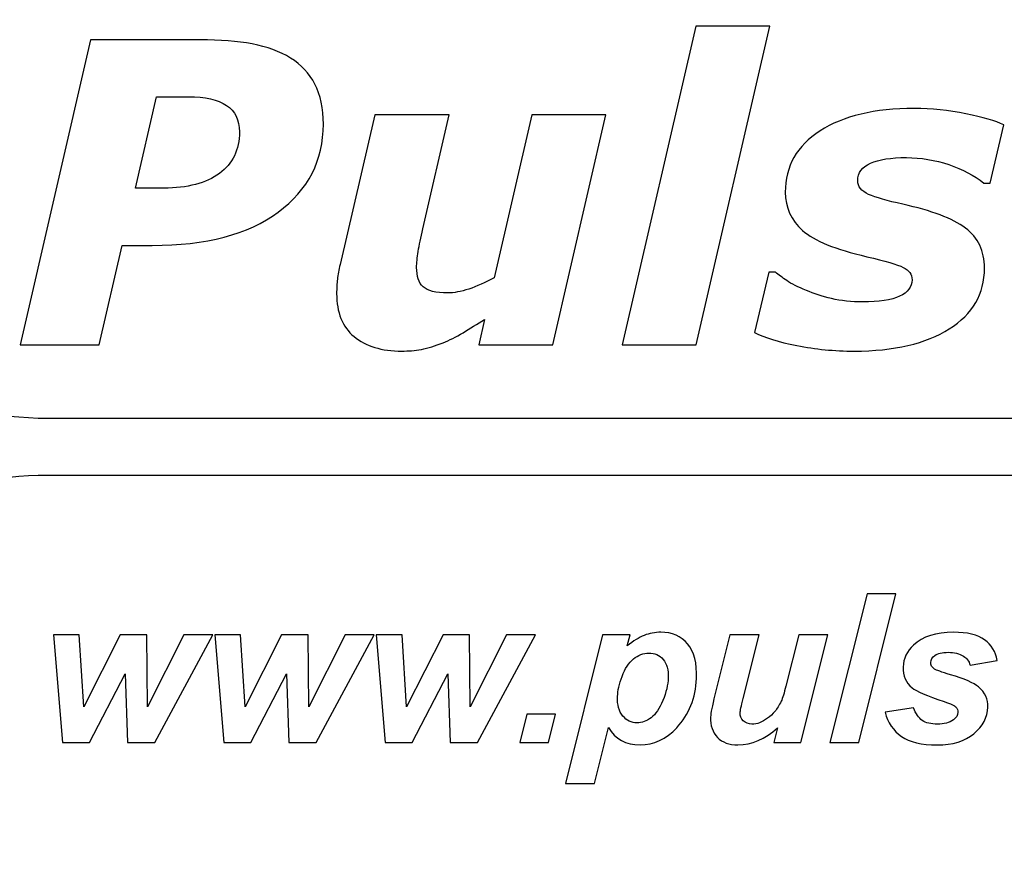
# Model space of a CAD drawing. Units: millimetres. Extents: x -1174 to 1062, y -708 to 710.
# Drawn here: x -1092 to -996, y 619 to 702 of the extents above; entities that cross this region are included whole.
import ezdxf

# ---------------------------------------------------------------- set-up
doc = ezdxf.new("R2010")
doc.units = ezdxf.units.MM
doc.header["$MEASUREMENT"] = 0
doc.layers.add('Logo Pulsar + kod produktu', color=7, linetype='Continuous')

msp = doc.modelspace()

# ---------------------------------------------------------------- linework, layer by layer
at = {"layer": 'Logo Pulsar + kod produktu', "color": 2}
msp.add_open_spline([(-1090.5158, 657.4792), (-1090.5158, 657.4792), (-951.1856, 657.4792), (-951.1856, 657.4792), (-951.1856, 657.4792), (-951.1856, 657.4792), (-951.1856, 663.0537), (-951.1856, 663.0537), (-951.1856, 663.0537), (-951.1856, 663.0537), (-1090.5158, 663.0537), (-1090.5158, 663.0537), (-1090.5158, 663.0537), (-1100.6058, 663.5546), (-1109.0015, 666.6686), (-1115.7413, 672.3949), (-1115.7413, 672.3949), (-1124.101, 679.4682), (-1128.6467, 689.3095), (-1129.4558, 701.9182), (-1129.4558, 701.9182), (-1129.4558, 701.9182), (-1135.0414, 701.9182), (-1135.0414, 701.9182), (-1135.0414, 701.9182), (-1135.6965, 689.4631), (-1140.2419, 679.6221), (-1148.7555, 672.3949), (-1148.7555, 672.3949), (-1155.574, 666.6287), (-1163.9719, 663.5147), (-1174.0266, 663.0534), (-1174.0266, 663.0534), (-1174.0266, 663.0534), (-1174.0266, 657.4795), (-1174.0266, 657.4795), (-1174.0266, 657.4795), (-1161.5836, 656.8643), (-1151.7219, 652.3282), (-1144.4794, 643.7939), (-1144.4794, 643.7939), (-1138.6241, 636.9899), (-1135.5038, 628.6096), (-1135.0414, 618.5762), (-1135.0414, 618.5762), (-1135.0414, 618.5762), (-1129.4942, 618.5762), (-1129.4942, 618.5762), (-1129.4942, 618.5762), (-1128.8394, 631.0313), (-1124.2934, 640.8723), (-1115.7801, 648.138), (-1115.7801, 648.138), (-1109.0015, 653.8647), (-1100.6058, 656.9783), (-1090.5158, 657.4792)], degree=3, knots=[0, 0, 0, 0, 0.0666667, 0.0666667, 0.0666667, 0.0666667, 0.1333333, 0.1333333, 0.1333333, 0.1333333, 0.2, 0.2, 0.2, 0.2, 0.2666667, 0.2666667, 0.2666667, 0.2666667, 0.3333333, 0.3333333, 0.3333333, 0.3333333, 0.4, 0.4, 0.4, 0.4, 0.4666667, 0.4666667, 0.4666667, 0.4666667, 0.5333333, 0.5333333, 0.5333333, 0.5333333, 0.6, 0.6, 0.6, 0.6, 0.6666667, 0.6666667, 0.6666667, 0.6666667, 0.7333333, 0.7333333, 0.7333333, 0.7333333, 0.8, 0.8, 0.8, 0.8, 0.8666667, 0.8666667, 0.8666667, 0.8666667, 1, 1, 1, 1], dxfattribs=at)
at = {"layer": 'Logo Pulsar + kod produktu', "color": 7}
for points, knots in [([(-1019.1398, 701.2926), (-1019.1398, 701.2926), (-1026.3235, 670.2193), (-1026.3235, 670.2193), (-1026.3235, 670.2193), (-1026.3235, 670.2193), (-1033.5554, 670.2193), (-1033.5554, 670.2193), (-1033.5554, 670.2193), (-1033.5554, 670.2193), (-1026.3645, 701.2926), (-1026.3645, 701.2926), (-1026.3645, 701.2926), (-1026.3645, 701.2926), (-1019.1398, 701.2926), (-1019.1398, 701.2926)], [0, 0, 0, 0, 0.2, 0.2, 0.2, 0.2, 0.4, 0.4, 0.4, 0.4, 0.6, 0.6, 0.6, 0.6, 1, 1, 1, 1]), ([(-1062.6996, 691.7231), (-1062.6996, 688.1859), (-1064.172, 685.3299), (-1067.1025, 683.1557), (-1067.1025, 683.1557), (-1070.0401, 680.9883), (-1074.1433, 679.9046), (-1079.4119, 679.9046), (-1079.4119, 679.9046), (-1079.4119, 679.9046), (-1082.3292, 679.9046), (-1082.3292, 679.9046), (-1082.3292, 679.9046), (-1082.3292, 679.9046), (-1084.5647, 670.2193), (-1084.5647, 670.2193), (-1084.5647, 670.2193), (-1084.5647, 670.2193), (-1092.2735, 670.2193), (-1092.2735, 670.2193), (-1092.2735, 670.2193), (-1092.2735, 670.2193), (-1085.4029, 699.9499), (-1085.4029, 699.9499), (-1085.4029, 699.9499), (-1085.4029, 699.9499), (-1074.7226, 699.9499), (-1074.7226, 699.9499), (-1074.7226, 699.9499), (-1072.7803, 699.9499), (-1071.0832, 699.8203), (-1069.6382, 699.5545), (-1069.6382, 699.5545), (-1068.1933, 699.2887), (-1066.9457, 698.8253), (-1065.8962, 698.1776), (-1065.8962, 698.1776), (-1064.8602, 697.5235), (-1064.063, 696.6714), (-1063.5176, 695.6287), (-1063.5176, 695.6287), (-1062.9721, 694.5859), (-1062.6996, 693.2838), (-1062.6996, 691.7231)], [0, 0, 0, 0, 0.0833333, 0.0833333, 0.0833333, 0.0833333, 0.1666667, 0.1666667, 0.1666667, 0.1666667, 0.25, 0.25, 0.25, 0.25, 0.3333333, 0.3333333, 0.3333333, 0.3333333, 0.4166667, 0.4166667, 0.4166667, 0.4166667, 0.5, 0.5, 0.5, 0.5, 0.5833333, 0.5833333, 0.5833333, 0.5833333, 0.6666667, 0.6666667, 0.6666667, 0.6666667, 0.75, 0.75, 0.75, 0.75, 0.8333333, 0.8333333, 0.8333333, 0.8333333, 1, 1, 1, 1]), ([(-1070.8855, 690.9871), (-1070.8855, 692.146), (-1071.308, 693.0045), (-1072.1462, 693.5635), (-1072.1462, 693.5635), (-1072.9848, 694.1224), (-1074.2321, 694.4017), (-1075.8815, 694.4017), (-1075.8815, 694.4017), (-1075.8815, 694.4017), (-1078.9758, 694.4017), (-1078.9758, 694.4017), (-1078.9758, 694.4017), (-1078.9758, 694.4017), (-1081.0342, 685.4934), (-1081.0342, 685.4934), (-1081.0342, 685.4934), (-1081.0342, 685.4934), (-1078.2737, 685.4934), (-1078.2737, 685.4934), (-1078.2737, 685.4934), (-1075.9495, 685.4934), (-1074.1366, 685.9708), (-1072.8348, 686.9248), (-1072.8348, 686.9248), (-1071.5399, 687.8721), (-1070.8855, 689.2287), (-1070.8855, 690.9871)], [0, 0, 0, 0, 0.125, 0.125, 0.125, 0.125, 0.25, 0.25, 0.25, 0.25, 0.375, 0.375, 0.375, 0.375, 0.5, 0.5, 0.5, 0.5, 0.625, 0.625, 0.625, 0.625, 0.75, 0.75, 0.75, 0.75, 1, 1, 1, 1]), ([(-1035.1296, 692.6433), (-1035.1296, 692.6433), (-1040.3233, 670.2193), (-1040.3233, 670.2193), (-1040.3233, 670.2193), (-1040.3233, 670.2193), (-1047.548, 670.2193), (-1047.548, 670.2193), (-1047.548, 670.2193), (-1047.548, 670.2193), (-1046.9688, 672.6934), (-1046.9688, 672.6934), (-1046.9688, 672.6934), (-1047.6913, 672.23), (-1048.3934, 671.7939), (-1049.0749, 671.3849), (-1049.0749, 671.3849), (-1049.7632, 670.9827), (-1050.4109, 670.6557), (-1051.0243, 670.417), (-1051.0243, 670.417), (-1051.7942, 670.0967), (-1052.5031, 669.8851), (-1053.1372, 669.7697), (-1053.1372, 669.7697), (-1053.7777, 669.6536), (-1054.4115, 669.5991), (-1055.0389, 669.5991), (-1055.0389, 669.5991), (-1057.0086, 669.5991), (-1058.5625, 670.0761), (-1059.7007, 671.0166), (-1059.7007, 671.0166), (-1060.8389, 671.9642), (-1061.4046, 673.3614), (-1061.4046, 675.2085), (-1061.4046, 675.2085), (-1061.4046, 675.7198), (-1061.3772, 676.1832), (-1061.3298, 676.6193), (-1061.3298, 676.6193), (-1061.2753, 677.0486), (-1061.1866, 677.5259), (-1061.0637, 678.0439), (-1061.0637, 678.0439), (-1061.0637, 678.0439), (-1057.6901, 692.6433), (-1057.6901, 692.6433), (-1057.6901, 692.6433), (-1057.6901, 692.6433), (-1050.4244, 692.6433), (-1050.4244, 692.6433), (-1050.4244, 692.6433), (-1050.4244, 692.6433), (-1053.0008, 681.5198), (-1053.0008, 681.5198), (-1053.0008, 681.5198), (-1053.1985, 680.668), (-1053.3485, 679.9388), (-1053.4507, 679.3253), (-1053.4507, 679.3253), (-1053.5462, 678.7119), (-1053.6007, 678.1939), (-1053.6007, 677.7643), (-1053.6007, 677.7643), (-1053.6007, 676.8922), (-1053.3894, 676.2513), (-1052.9598, 675.863), (-1052.9598, 675.863), (-1052.5373, 675.4675), (-1051.7261, 675.2698), (-1050.5473, 675.2698), (-1050.5473, 675.2698), (-1049.9609, 675.2698), (-1049.2862, 675.3995), (-1048.516, 675.6514), (-1048.516, 675.6514), (-1047.7525, 675.9036), (-1046.9211, 676.2719), (-1046.0283, 676.749), (-1046.0283, 676.749), (-1046.0283, 676.749), (-1042.3547, 692.6433), (-1042.3547, 692.6433), (-1042.3547, 692.6433), (-1042.3547, 692.6433), (-1035.1296, 692.6433), (-1035.1296, 692.6433)], [0, 0, 0, 0, 0.0434783, 0.0434783, 0.0434783, 0.0434783, 0.0869565, 0.0869565, 0.0869565, 0.0869565, 0.1304348, 0.1304348, 0.1304348, 0.1304348, 0.173913, 0.173913, 0.173913, 0.173913, 0.2173913, 0.2173913, 0.2173913, 0.2173913, 0.2608696, 0.2608696, 0.2608696, 0.2608696, 0.3043478, 0.3043478, 0.3043478, 0.3043478, 0.3478261, 0.3478261, 0.3478261, 0.3478261, 0.3913043, 0.3913043, 0.3913043, 0.3913043, 0.4347826, 0.4347826, 0.4347826, 0.4347826, 0.4782609, 0.4782609, 0.4782609, 0.4782609, 0.5217391, 0.5217391, 0.5217391, 0.5217391, 0.5652174, 0.5652174, 0.5652174, 0.5652174, 0.6086957, 0.6086957, 0.6086957, 0.6086957, 0.6521739, 0.6521739, 0.6521739, 0.6521739, 0.6956522, 0.6956522, 0.6956522, 0.6956522, 0.7391304, 0.7391304, 0.7391304, 0.7391304, 0.7826087, 0.7826087, 0.7826087, 0.7826087, 0.826087, 0.826087, 0.826087, 0.826087, 0.8695652, 0.8695652, 0.8695652, 0.8695652, 0.9130435, 0.9130435, 0.9130435, 0.9130435, 1, 1, 1, 1]), ([(-1010.9269, 669.5991), (-1012.8421, 669.5991), (-1014.7027, 669.7832), (-1016.5021, 670.1374), (-1016.5021, 670.1374), (-1018.2948, 670.4986), (-1019.6713, 670.9211), (-1020.6325, 671.3985), (-1020.6325, 671.3985), (-1020.6325, 671.3985), (-1019.2556, 677.3079), (-1019.2556, 677.3079), (-1019.2556, 677.3079), (-1019.2556, 677.3079), (-1018.5944, 677.3079), (-1018.5944, 677.3079), (-1018.5944, 677.3079), (-1018.3016, 677.0557), (-1017.9335, 676.776), (-1017.4904, 676.4693), (-1017.4904, 676.4693), (-1017.0404, 676.1626), (-1016.4067, 675.8423), (-1015.582, 675.5085), (-1015.582, 675.5085), (-1014.873, 675.2018), (-1014.0551, 674.9428), (-1013.1281, 674.7244), (-1013.1281, 674.7244), (-1012.1944, 674.4996), (-1011.1859, 674.3906), (-1010.1089, 674.3906), (-1010.1089, 674.3906), (-1008.5005, 674.3906), (-1007.2939, 674.5815), (-1006.483, 674.9495), (-1006.483, 674.9495), (-1005.6786, 675.3243), (-1005.2764, 675.8562), (-1005.2764, 676.5512), (-1005.2764, 676.5512), (-1005.2764, 677.0828), (-1005.5629, 677.485), (-1006.1353, 677.7643), (-1006.1353, 677.7643), (-1006.7078, 678.0439), (-1007.8938, 678.3916), (-1009.6932, 678.8074), (-1009.6932, 678.8074), (-1012.7398, 679.5092), (-1014.8253, 680.3613), (-1015.95, 681.3631), (-1015.95, 681.3631), (-1017.0746, 682.3584), (-1017.6404, 683.6057), (-1017.6404, 685.0983), (-1017.6404, 685.0983), (-1017.6404, 687.627), (-1016.5089, 689.6173), (-1014.246, 691.0758), (-1014.246, 691.0758), (-1011.9831, 692.5343), (-1008.9162, 693.2635), (-1005.0584, 693.2635), (-1005.0584, 693.2635), (-1003.3816, 693.2635), (-1001.705, 693.0932), (-1000.0282, 692.7523), (-1000.0282, 692.7523), (-998.3517, 692.4114), (-997.118, 692.0505), (-996.3343, 691.6618), (-996.3343, 691.6618), (-996.3343, 691.6618), (-997.6495, 685.9911), (-997.6495, 685.9911), (-997.6495, 685.9911), (-997.6495, 685.9911), (-998.2698, 685.9911), (-998.2698, 685.9911), (-998.2698, 685.9911), (-999.217, 686.7271), (-1000.3556, 687.3203), (-1001.6912, 687.7837), (-1001.6912, 687.7837), (-1003.0342, 688.2404), (-1004.404, 688.472), (-1005.8147, 688.472), (-1005.8147, 688.472), (-1007.3484, 688.472), (-1008.5208, 688.2882), (-1009.3387, 687.9198), (-1009.3387, 687.9198), (-1010.1567, 687.5518), (-1010.5724, 686.9932), (-1010.5724, 686.2365), (-1010.5724, 686.2365), (-1010.5724, 685.6502), (-1010.2179, 685.2002), (-1009.509, 684.8871), (-1009.509, 684.8871), (-1008.8072, 684.5736), (-1007.6961, 684.253), (-1006.1763, 683.9192), (-1006.1763, 683.9192), (-1003.3545, 683.3057), (-1001.3232, 682.5355), (-1000.0759, 681.6018), (-1000.0759, 681.6018), (-998.8287, 680.668), (-998.2085, 679.3663), (-998.2085, 677.6895), (-998.2085, 677.6895), (-998.2085, 675.1879), (-999.3535, 673.2114), (-1001.6438, 671.7665), (-1001.6438, 671.7665), (-1003.9337, 670.3215), (-1007.0281, 669.5991), (-1010.9269, 669.5991)], [0, 0, 0, 0, 0.0322581, 0.0322581, 0.0322581, 0.0322581, 0.0645161, 0.0645161, 0.0645161, 0.0645161, 0.0967742, 0.0967742, 0.0967742, 0.0967742, 0.1290323, 0.1290323, 0.1290323, 0.1290323, 0.1612903, 0.1612903, 0.1612903, 0.1612903, 0.1935484, 0.1935484, 0.1935484, 0.1935484, 0.2258065, 0.2258065, 0.2258065, 0.2258065, 0.2580645, 0.2580645, 0.2580645, 0.2580645, 0.2903226, 0.2903226, 0.2903226, 0.2903226, 0.3225806, 0.3225806, 0.3225806, 0.3225806, 0.3548387, 0.3548387, 0.3548387, 0.3548387, 0.3870968, 0.3870968, 0.3870968, 0.3870968, 0.4193548, 0.4193548, 0.4193548, 0.4193548, 0.4516129, 0.4516129, 0.4516129, 0.4516129, 0.483871, 0.483871, 0.483871, 0.483871, 0.516129, 0.516129, 0.516129, 0.516129, 0.5483871, 0.5483871, 0.5483871, 0.5483871, 0.5806452, 0.5806452, 0.5806452, 0.5806452, 0.6129032, 0.6129032, 0.6129032, 0.6129032, 0.6451613, 0.6451613, 0.6451613, 0.6451613, 0.6774194, 0.6774194, 0.6774194, 0.6774194, 0.7096774, 0.7096774, 0.7096774, 0.7096774, 0.7419355, 0.7419355, 0.7419355, 0.7419355, 0.7741935, 0.7741935, 0.7741935, 0.7741935, 0.8064516, 0.8064516, 0.8064516, 0.8064516, 0.8387097, 0.8387097, 0.8387097, 0.8387097, 0.8709677, 0.8709677, 0.8709677, 0.8709677, 0.9032258, 0.9032258, 0.9032258, 0.9032258, 0.9354839, 0.9354839, 0.9354839, 0.9354839, 1, 1, 1, 1]), ([(-1013.2963, 631.4385), (-1013.2963, 631.4385), (-1009.6686, 645.9268), (-1009.6686, 645.9268), (-1009.6686, 645.9268), (-1009.6686, 645.9268), (-1006.8418, 645.9268), (-1006.8418, 645.9268), (-1006.8418, 645.9268), (-1006.8418, 645.9268), (-1010.4595, 631.4385), (-1010.4595, 631.4385), (-1010.4595, 631.4385), (-1010.4595, 631.4385), (-1013.2963, 631.4385), (-1013.2963, 631.4385)], [0, 0, 0, 0, 0.2, 0.2, 0.2, 0.2, 0.4, 0.4, 0.4, 0.4, 0.6, 0.6, 0.6, 0.6, 1, 1, 1, 1]), ([(-1079.1333, 631.4385), (-1079.1333, 631.4385), (-1081.8016, 631.4385), (-1081.8016, 631.4385), (-1081.8016, 631.4385), (-1081.8016, 631.4385), (-1082.0417, 638.1178), (-1082.0417, 638.1178), (-1082.0417, 638.1178), (-1082.0417, 638.1178), (-1085.5158, 631.4385), (-1085.5158, 631.4385), (-1085.5158, 631.4385), (-1085.5158, 631.4385), (-1088.1467, 631.4385), (-1088.1467, 631.4385), (-1088.1467, 631.4385), (-1088.1467, 631.4385), (-1089.0306, 641.9329), (-1089.0306, 641.9329), (-1089.0306, 641.9329), (-1089.0306, 641.9329), (-1086.5108, 641.9329), (-1086.5108, 641.9329), (-1086.5108, 641.9329), (-1086.5108, 641.9329), (-1086.0662, 634.8963), (-1086.0662, 634.8963), (-1086.0662, 634.8963), (-1086.0662, 634.8963), (-1082.5098, 641.9329), (-1082.5098, 641.9329), (-1082.5098, 641.9329), (-1082.5098, 641.9329), (-1079.9292, 641.9329), (-1079.9292, 641.9329), (-1079.9292, 641.9329), (-1079.9292, 641.9329), (-1079.8625, 634.8963), (-1079.8625, 634.8963), (-1079.8625, 634.8963), (-1079.8625, 634.8963), (-1076.3232, 641.9329), (-1076.3232, 641.9329), (-1076.3232, 641.9329), (-1076.3232, 641.9329), (-1073.4761, 641.9329), (-1073.4761, 641.9329), (-1073.4761, 641.9329), (-1073.4761, 641.9329), (-1079.1333, 631.4385), (-1079.1333, 631.4385)], [0, 0, 0, 0, 0.0714286, 0.0714286, 0.0714286, 0.0714286, 0.1428571, 0.1428571, 0.1428571, 0.1428571, 0.2142857, 0.2142857, 0.2142857, 0.2142857, 0.2857143, 0.2857143, 0.2857143, 0.2857143, 0.3571429, 0.3571429, 0.3571429, 0.3571429, 0.4285714, 0.4285714, 0.4285714, 0.4285714, 0.5, 0.5, 0.5, 0.5, 0.5714286, 0.5714286, 0.5714286, 0.5714286, 0.6428571, 0.6428571, 0.6428571, 0.6428571, 0.7142857, 0.7142857, 0.7142857, 0.7142857, 0.7857143, 0.7857143, 0.7857143, 0.7857143, 0.8571429, 0.8571429, 0.8571429, 0.8571429, 1, 1, 1, 1]), ([(-1063.39, 631.4385), (-1063.39, 631.4385), (-1066.0583, 631.4385), (-1066.0583, 631.4385), (-1066.0583, 631.4385), (-1066.0583, 631.4385), (-1066.2984, 638.1178), (-1066.2984, 638.1178), (-1066.2984, 638.1178), (-1066.2984, 638.1178), (-1069.7725, 631.4385), (-1069.7725, 631.4385), (-1069.7725, 631.4385), (-1069.7725, 631.4385), (-1072.4034, 631.4385), (-1072.4034, 631.4385), (-1072.4034, 631.4385), (-1072.4034, 631.4385), (-1073.2873, 641.9329), (-1073.2873, 641.9329), (-1073.2873, 641.9329), (-1073.2873, 641.9329), (-1070.7675, 641.9329), (-1070.7675, 641.9329), (-1070.7675, 641.9329), (-1070.7675, 641.9329), (-1070.3229, 634.8963), (-1070.3229, 634.8963), (-1070.3229, 634.8963), (-1070.3229, 634.8963), (-1066.7665, 641.9329), (-1066.7665, 641.9329), (-1066.7665, 641.9329), (-1066.7665, 641.9329), (-1064.1859, 641.9329), (-1064.1859, 641.9329), (-1064.1859, 641.9329), (-1064.1859, 641.9329), (-1064.1193, 634.8963), (-1064.1193, 634.8963), (-1064.1193, 634.8963), (-1064.1193, 634.8963), (-1060.5799, 641.9329), (-1060.5799, 641.9329), (-1060.5799, 641.9329), (-1060.5799, 641.9329), (-1057.7328, 641.9329), (-1057.7328, 641.9329), (-1057.7328, 641.9329), (-1057.7328, 641.9329), (-1063.39, 631.4385), (-1063.39, 631.4385)], [0, 0, 0, 0, 0.0714286, 0.0714286, 0.0714286, 0.0714286, 0.1428571, 0.1428571, 0.1428571, 0.1428571, 0.2142857, 0.2142857, 0.2142857, 0.2142857, 0.2857143, 0.2857143, 0.2857143, 0.2857143, 0.3571429, 0.3571429, 0.3571429, 0.3571429, 0.4285714, 0.4285714, 0.4285714, 0.4285714, 0.5, 0.5, 0.5, 0.5, 0.5714286, 0.5714286, 0.5714286, 0.5714286, 0.6428571, 0.6428571, 0.6428571, 0.6428571, 0.7142857, 0.7142857, 0.7142857, 0.7142857, 0.7857143, 0.7857143, 0.7857143, 0.7857143, 0.8571429, 0.8571429, 0.8571429, 0.8571429, 1, 1, 1, 1]), ([(-1047.6467, 631.4385), (-1047.6467, 631.4385), (-1050.315, 631.4385), (-1050.315, 631.4385), (-1050.315, 631.4385), (-1050.315, 631.4385), (-1050.5551, 638.1178), (-1050.5551, 638.1178), (-1050.5551, 638.1178), (-1050.5551, 638.1178), (-1054.0293, 631.4385), (-1054.0293, 631.4385), (-1054.0293, 631.4385), (-1054.0293, 631.4385), (-1056.6601, 631.4385), (-1056.6601, 631.4385), (-1056.6601, 631.4385), (-1056.6601, 631.4385), (-1057.544, 641.9329), (-1057.544, 641.9329), (-1057.544, 641.9329), (-1057.544, 641.9329), (-1055.0243, 641.9329), (-1055.0243, 641.9329), (-1055.0243, 641.9329), (-1055.0243, 641.9329), (-1054.5797, 634.8963), (-1054.5797, 634.8963), (-1054.5797, 634.8963), (-1054.5797, 634.8963), (-1051.0232, 641.9329), (-1051.0232, 641.9329), (-1051.0232, 641.9329), (-1051.0232, 641.9329), (-1048.4426, 641.9329), (-1048.4426, 641.9329), (-1048.4426, 641.9329), (-1048.4426, 641.9329), (-1048.376, 634.8963), (-1048.376, 634.8963), (-1048.376, 634.8963), (-1048.376, 634.8963), (-1044.8366, 641.9329), (-1044.8366, 641.9329), (-1044.8366, 641.9329), (-1044.8366, 641.9329), (-1041.9895, 641.9329), (-1041.9895, 641.9329), (-1041.9895, 641.9329), (-1041.9895, 641.9329), (-1047.6467, 631.4385), (-1047.6467, 631.4385)], [0, 0, 0, 0, 0.0714286, 0.0714286, 0.0714286, 0.0714286, 0.1428571, 0.1428571, 0.1428571, 0.1428571, 0.2142857, 0.2142857, 0.2142857, 0.2142857, 0.2857143, 0.2857143, 0.2857143, 0.2857143, 0.3571429, 0.3571429, 0.3571429, 0.3571429, 0.4285714, 0.4285714, 0.4285714, 0.4285714, 0.5, 0.5, 0.5, 0.5, 0.5714286, 0.5714286, 0.5714286, 0.5714286, 0.6428571, 0.6428571, 0.6428571, 0.6428571, 0.7142857, 0.7142857, 0.7142857, 0.7142857, 0.7857143, 0.7857143, 0.7857143, 0.7857143, 0.8571429, 0.8571429, 0.8571429, 0.8571429, 1, 1, 1, 1]), ([(-1035.4691, 641.9329), (-1035.4691, 641.9329), (-1032.7805, 641.9329), (-1032.7805, 641.9329), (-1032.7805, 641.9329), (-1032.7805, 641.9329), (-1033.0502, 640.8566), (-1033.0502, 640.8566), (-1033.0502, 640.8566), (-1032.4578, 641.3326), (-1031.9074, 641.6696), (-1031.3997, 641.8755), (-1031.3997, 641.8755), (-1030.8888, 642.0779), (-1030.3481, 642.1826), (-1029.7749, 642.1826), (-1029.7749, 642.1826), (-1028.6751, 642.1826), (-1027.8069, 641.8014), (-1027.17, 641.0458), (-1027.17, 641.0458), (-1026.5298, 640.2866), (-1026.2416, 639.1566), (-1026.3029, 637.6554), (-1026.3029, 637.6554), (-1026.3802, 635.763), (-1027.0221, 634.1674), (-1028.2295, 632.8621), (-1028.2295, 632.8621), (-1029.2633, 631.7488), (-1030.4567, 631.1924), (-1031.8058, 631.1924), (-1031.8058, 631.1924), (-1033.1959, 631.1924), (-1034.2251, 631.7556), (-1034.8877, 632.8824), (-1034.8877, 632.8824), (-1034.8877, 632.8824), (-1036.2472, 627.4343), (-1036.2472, 627.4343), (-1036.2472, 627.4343), (-1036.2472, 627.4343), (-1039.084, 627.4343), (-1039.084, 627.4343), (-1039.084, 627.4343), (-1039.084, 627.4343), (-1035.4691, 641.9329), (-1035.4691, 641.9329)], [0, 0, 0, 0, 0.0769231, 0.0769231, 0.0769231, 0.0769231, 0.1538462, 0.1538462, 0.1538462, 0.1538462, 0.2307692, 0.2307692, 0.2307692, 0.2307692, 0.3076923, 0.3076923, 0.3076923, 0.3076923, 0.3846154, 0.3846154, 0.3846154, 0.3846154, 0.4615385, 0.4615385, 0.4615385, 0.4615385, 0.5384615, 0.5384615, 0.5384615, 0.5384615, 0.6153846, 0.6153846, 0.6153846, 0.6153846, 0.6923077, 0.6923077, 0.6923077, 0.6923077, 0.7692308, 0.7692308, 0.7692308, 0.7692308, 0.8461538, 0.8461538, 0.8461538, 0.8461538, 1, 1, 1, 1]), ([(-1023.035, 641.9329), (-1023.035, 641.9329), (-1020.1982, 641.9329), (-1020.1982, 641.9329), (-1020.1982, 641.9329), (-1020.1982, 641.9329), (-1021.7472, 635.7192), (-1021.7472, 635.7192), (-1021.7472, 635.7192), (-1021.9363, 634.9739), (-1022.0361, 634.5083), (-1022.0439, 634.3227), (-1022.0439, 634.3227), (-1022.056, 634.0224), (-1021.952, 633.7595), (-1021.7383, 633.5436), (-1021.7383, 633.5436), (-1021.5213, 633.3277), (-1021.2424, 633.2162), (-1020.8915, 633.2162), (-1020.8915, 633.2162), (-1020.6421, 633.2162), (-1020.3934, 633.2668), (-1020.1434, 633.3612), (-1020.1434, 633.3612), (-1019.8965, 633.4556), (-1019.641, 633.6009), (-1019.3767, 633.7965), (-1019.3767, 633.7965), (-1019.1092, 633.9889), (-1018.8705, 634.2116), (-1018.6582, 634.4609), (-1018.6582, 634.4609), (-1018.4419, 634.7139), (-1018.2364, 635.0413), (-1018.044, 635.4495), (-1018.044, 635.4495), (-1017.9072, 635.753), (-1017.7487, 636.2489), (-1017.5787, 636.9336), (-1017.5787, 636.9336), (-1017.5787, 636.9336), (-1016.3254, 641.9329), (-1016.3254, 641.9329), (-1016.3254, 641.9329), (-1016.3254, 641.9329), (-1013.4886, 641.9329), (-1013.4886, 641.9329), (-1013.4886, 641.9329), (-1013.4886, 641.9329), (-1016.1131, 631.4385), (-1016.1131, 631.4385), (-1016.1131, 631.4385), (-1016.1131, 631.4385), (-1018.7611, 631.4385), (-1018.7611, 631.4385), (-1018.7611, 631.4385), (-1018.7611, 631.4385), (-1018.4063, 632.8621), (-1018.4063, 632.8621), (-1018.4063, 632.8621), (-1019.6122, 631.7488), (-1020.8968, 631.1924), (-1022.2595, 631.1924), (-1022.2595, 631.1924), (-1023.123, 631.1924), (-1023.7906, 631.4385), (-1024.2634, 631.9309), (-1024.2634, 631.9309), (-1024.7389, 632.4268), (-1024.958, 633.088), (-1024.9242, 633.918), (-1024.9242, 633.918), (-1024.9092, 634.2821), (-1024.7689, 635.0042), (-1024.502, 636.0836), (-1024.502, 636.0836), (-1024.502, 636.0836), (-1023.035, 641.9329), (-1023.035, 641.9329)], [0, 0, 0, 0, 0.047619, 0.047619, 0.047619, 0.047619, 0.0952381, 0.0952381, 0.0952381, 0.0952381, 0.1428571, 0.1428571, 0.1428571, 0.1428571, 0.1904762, 0.1904762, 0.1904762, 0.1904762, 0.2380952, 0.2380952, 0.2380952, 0.2380952, 0.2857143, 0.2857143, 0.2857143, 0.2857143, 0.3333333, 0.3333333, 0.3333333, 0.3333333, 0.3809524, 0.3809524, 0.3809524, 0.3809524, 0.4285714, 0.4285714, 0.4285714, 0.4285714, 0.4761905, 0.4761905, 0.4761905, 0.4761905, 0.5238095, 0.5238095, 0.5238095, 0.5238095, 0.5714286, 0.5714286, 0.5714286, 0.5714286, 0.6190476, 0.6190476, 0.6190476, 0.6190476, 0.6666667, 0.6666667, 0.6666667, 0.6666667, 0.7142857, 0.7142857, 0.7142857, 0.7142857, 0.7619048, 0.7619048, 0.7619048, 0.7619048, 0.8095238, 0.8095238, 0.8095238, 0.8095238, 0.8571429, 0.8571429, 0.8571429, 0.8571429, 0.9047619, 0.9047619, 0.9047619, 0.9047619, 1, 1, 1, 1]), ([(-1007.8973, 634.3733), (-1007.8973, 634.3733), (-1005.1336, 634.8086), (-1005.1336, 634.8086), (-1005.1336, 634.8086), (-1004.9113, 634.2283), (-1004.6273, 633.82), (-1004.2732, 633.5771), (-1004.2732, 633.5771), (-1003.9223, 633.3377), (-1003.4314, 633.2162), (-1002.8073, 633.2162), (-1002.8073, 633.2162), (-1002.1596, 633.2162), (-1001.6374, 633.3612), (-1001.2377, 633.6515), (-1001.2377, 633.6515), (-1000.9598, 633.8503), (-1000.8148, 634.0901), (-1000.8034, 634.3733), (-1000.8034, 634.3733), (-1000.7955, 634.5657), (-1000.8558, 634.7377), (-1000.9879, 634.8859), (-1000.9879, 634.8859), (-1001.1272, 635.0309), (-1001.5113, 635.2098), (-1002.1436, 635.4224), (-1002.1436, 635.4224), (-1003.834, 635.9892), (-1004.8749, 636.4345), (-1005.2697, 636.7651), (-1005.2697, 636.7651), (-1005.8895, 637.2778), (-1006.1792, 637.9525), (-1006.1453, 638.7822), (-1006.1453, 638.7822), (-1006.1115, 639.6119), (-1005.7752, 640.3273), (-1005.13, 640.9275), (-1005.13, 640.9275), (-1004.2319, 641.7644), (-1002.933, 642.1826), (-1001.233, 642.1826), (-1001.233, 642.1826), (-999.8836, 642.1826), (-998.8718, 641.9329), (-998.2003, 641.4405), (-998.2003, 641.4405), (-997.5291, 640.9446), (-997.118, 640.2767), (-996.9666, 639.4334), (-996.9666, 639.4334), (-996.9666, 639.4334), (-999.6068, 638.9778), (-999.6068, 638.9778), (-999.6068, 638.9778), (-999.7293, 639.3625), (-999.9402, 639.6493), (-1000.2427, 639.8381), (-1000.2427, 639.8381), (-1000.6541, 640.0943), (-1001.1546, 640.2261), (-1001.7482, 640.2261), (-1001.7482, 640.2261), (-1002.342, 640.2261), (-1002.7709, 640.1249), (-1003.0424, 639.929), (-1003.0424, 639.929), (-1003.3099, 639.7302), (-1003.4475, 639.504), (-1003.4581, 639.2443), (-1003.4581, 639.2443), (-1003.4688, 638.9814), (-1003.3459, 638.7655), (-1003.0901, 638.5934), (-1003.0901, 638.5934), (-1002.9291, 638.4887), (-1002.4069, 638.3031), (-1001.5202, 638.0402), (-1001.5202, 638.0402), (-1000.1536, 637.6387), (-999.2459, 637.2439), (-998.7924, 636.8528), (-998.7924, 636.8528), (-998.1572, 636.3063), (-997.8537, 635.6483), (-997.885, 634.8792), (-997.885, 634.8792), (-997.9256, 633.8842), (-998.3791, 633.0206), (-999.2455, 632.2885), (-999.2455, 632.2885), (-1000.1123, 631.5564), (-1001.3078, 631.1924), (-1002.829, 631.1924), (-1002.829, 631.1924), (-1004.3438, 631.1924), (-1005.5062, 631.4688), (-1006.3099, 632.0256), (-1006.3099, 632.0256), (-1007.1136, 632.5821), (-1007.6419, 633.3648), (-1007.8973, 634.3733)], [0, 0, 0, 0, 0.037037, 0.037037, 0.037037, 0.037037, 0.0740741, 0.0740741, 0.0740741, 0.0740741, 0.1111111, 0.1111111, 0.1111111, 0.1111111, 0.1481481, 0.1481481, 0.1481481, 0.1481481, 0.1851852, 0.1851852, 0.1851852, 0.1851852, 0.2222222, 0.2222222, 0.2222222, 0.2222222, 0.2592593, 0.2592593, 0.2592593, 0.2592593, 0.2962963, 0.2962963, 0.2962963, 0.2962963, 0.3333333, 0.3333333, 0.3333333, 0.3333333, 0.3703704, 0.3703704, 0.3703704, 0.3703704, 0.4074074, 0.4074074, 0.4074074, 0.4074074, 0.4444444, 0.4444444, 0.4444444, 0.4444444, 0.4814815, 0.4814815, 0.4814815, 0.4814815, 0.5185185, 0.5185185, 0.5185185, 0.5185185, 0.5555556, 0.5555556, 0.5555556, 0.5555556, 0.5925926, 0.5925926, 0.5925926, 0.5925926, 0.6296296, 0.6296296, 0.6296296, 0.6296296, 0.6666667, 0.6666667, 0.6666667, 0.6666667, 0.7037037, 0.7037037, 0.7037037, 0.7037037, 0.7407407, 0.7407407, 0.7407407, 0.7407407, 0.7777778, 0.7777778, 0.7777778, 0.7777778, 0.8148148, 0.8148148, 0.8148148, 0.8148148, 0.8518519, 0.8518519, 0.8518519, 0.8518519, 0.8888889, 0.8888889, 0.8888889, 0.8888889, 0.9259259, 0.9259259, 0.9259259, 0.9259259, 1, 1, 1, 1]), ([(-1034.0046, 635.9148), (-1034.0381, 635.0986), (-1033.8646, 634.4645), (-1033.4852, 634.0124), (-1033.4852, 634.0124), (-1033.1022, 633.5603), (-1032.6427, 633.3377), (-1032.1029, 633.3377), (-1032.1029, 633.3377), (-1031.6373, 633.3377), (-1031.1781, 633.5062), (-1030.7296, 633.8436), (-1030.7296, 633.8436), (-1030.2804, 634.1845), (-1029.8963, 634.7477), (-1029.5775, 635.5336), (-1029.5775, 635.5336), (-1029.2583, 636.323), (-1029.0873, 637.0516), (-1029.0599, 637.7231), (-1029.0599, 637.7231), (-1029.0278, 638.509), (-1029.1888, 639.1096), (-1029.5494, 639.5278), (-1029.5494, 639.5278), (-1029.9067, 639.9461), (-1030.3737, 640.1552), (-1030.954, 640.1552), (-1030.954, 640.1552), (-1031.497, 640.1552), (-1031.9975, 639.9628), (-1032.4549, 639.5784), (-1032.4549, 639.5784), (-1032.9159, 639.1905), (-1033.2832, 638.6237), (-1033.56, 637.8781), (-1033.56, 637.8781), (-1033.8336, 637.1292), (-1033.9818, 636.4748), (-1034.0046, 635.9148)], [0, 0, 0, 0, 0.0909091, 0.0909091, 0.0909091, 0.0909091, 0.1818182, 0.1818182, 0.1818182, 0.1818182, 0.2727273, 0.2727273, 0.2727273, 0.2727273, 0.3636364, 0.3636364, 0.3636364, 0.3636364, 0.4545455, 0.4545455, 0.4545455, 0.4545455, 0.5454545, 0.5454545, 0.5454545, 0.5454545, 0.6363636, 0.6363636, 0.6363636, 0.6363636, 0.7272727, 0.7272727, 0.7272727, 0.7272727, 0.8181818, 0.8181818, 0.8181818, 0.8181818, 1, 1, 1, 1]), ([(-1042.8595, 634.1777), (-1042.8595, 634.1777), (-1040.053, 634.1777), (-1040.053, 634.1777), (-1040.053, 634.1777), (-1040.053, 634.1777), (-1040.7384, 631.4385), (-1040.7384, 631.4385), (-1040.7384, 631.4385), (-1040.7384, 631.4385), (-1043.5449, 631.4385), (-1043.5449, 631.4385), (-1043.5449, 631.4385), (-1043.5449, 631.4385), (-1042.8595, 634.1777), (-1042.8595, 634.1777)], [0, 0, 0, 0, 0.2, 0.2, 0.2, 0.2, 0.4, 0.4, 0.4, 0.4, 0.6, 0.6, 0.6, 0.6, 1, 1, 1, 1])]:
    msp.add_open_spline(points, degree=3, knots=knots, dxfattribs=at)

doc.saveas('drawing.dxf')
